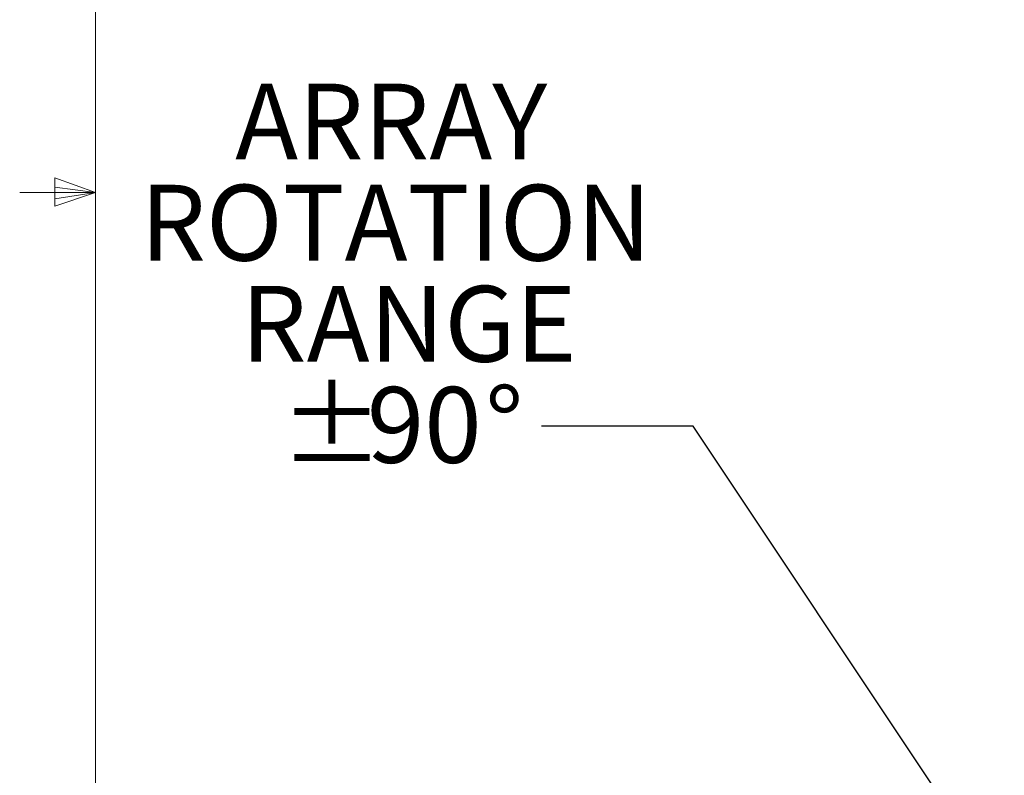
# Model space of a CAD drawing. Units: inches. Extents: x 0.5 to 16.5, y 0.2 to 10.8.
# Drawn here: x 0.5 to 2.1, y 4.6 to 5.8 of the extents above; entities that cross this region are included whole.
import ezdxf

# ---------------------------------------------------------------- set-up
doc = ezdxf.new("R2010")
doc.units = ezdxf.units.IN
doc.header["$MEASUREMENT"] = 0
doc.layers.add('LAYER_1', color=5, linetype='Continuous')
doc.styles.add('SLDTEXTSTYLE0', font='TXT', dxfattribs={"width": 0.75})
doc.dimstyles.new('SLDDIMSTYLE2', dxfattribs={"dimtxt": 0, "dimasz": 0.1, "dimexe": 0, "dimexo": 0.0625, "dimgap": 0, "dimtad": 0, "dimtih": 1, "dimtoh": 1, "dimdec": 0, "dimrnd": 1e-09, "dimzin": 0, "dimdsep": 46, "dimtxsty": 'Standard', "dimsah": 1, "dimcen": 0.09, "dimadec": 0, "dimazin": 0, "dimtfac": 0.1, "dimtdec": 0, "dimtofl": 0, "dimtmove": 0, "dimatfit": 3, "dimfxl": 0, "dimfrac": 2, "dimtolj": 1, "dimtzin": 0, "dimarcsym": 0})

# ---------------------------------------------------------------- blocks, each defined once
blk = doc.blocks.new('SW_NOTE_4')
at = {"layer": 'LAYER_1', "color": 0, "char_height": 0.125, "attachment_point": 2, "style": 'SLDTEXTSTYLE0'}
for s, insert in [('ARRAY', (-0.2477, 0.5646)), ('ROTATION', (-0.2401, 0.3979)), ('RANGE', (-0.2187, 0.2312)), ('%%p', (-0.3456, 0.0646)), ('90', (-0.1932, 0.0646)), ('%%d', (-0.0612, 0.0646))]:
    blk.add_mtext(s, dxfattribs=dict(at, insert=insert))

msp = doc.modelspace()

# ---------------------------------------------------------------- linework, layer by layer
at = {"color": 7, "linetype": 'Continuous', "lineweight": 0}
for p, q in [((0.6263, 10.6421), (0.6263, 0.3921)), ((0.5591, 5.5411), (0.5591, 5.4945)), ((0.6263, 5.5171), (0.5591, 5.5411)), ((0.6263, 5.5171), (0.5591, 5.5261)), ((0.6263, 5.5171), (0.5013, 5.5171)), ((0.6263, 5.5171), (0.5591, 5.5068)), ((0.6263, 5.5171), (0.5591, 5.4945))]:
    msp.add_line(p, q, dxfattribs=at)

# ---------------------------------------------------------------- block references
at = {"layer": 'LAYER_1'}
msp.add_blockref('SW_NOTE_4', (1.3615, 5.132), dxfattribs=at)

# ---------------------------------------------------------------- leaders
msp.add_leader([(2.1247, 4.3627), (1.6115, 5.132), (1.3615, 5.132)], dimstyle='SLDDIMSTYLE2', dxfattribs=at)

doc.saveas('drawing.dxf')
